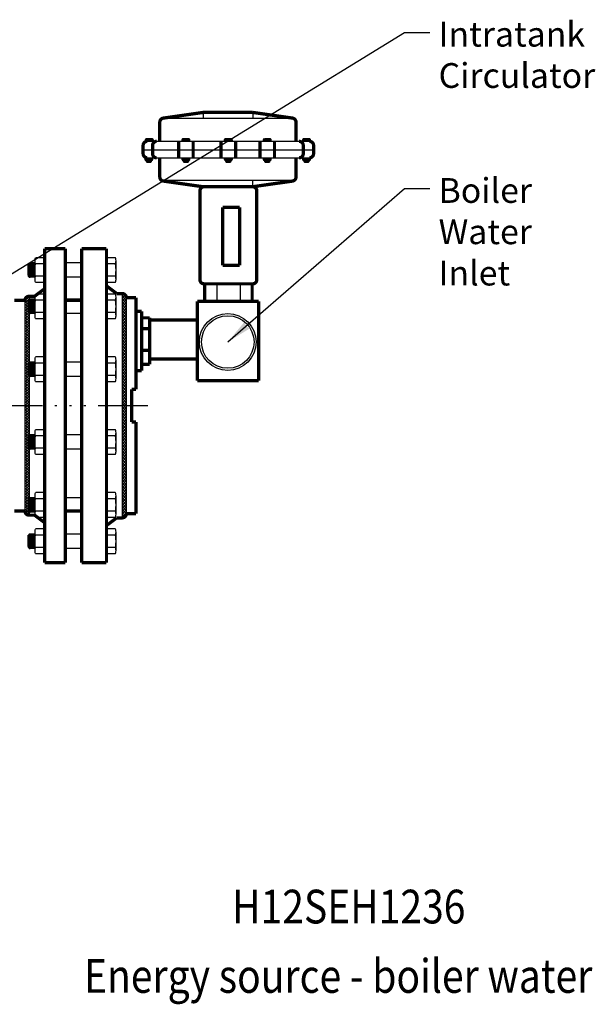
# Model space of a CAD drawing. Extents: x -200 to -24, y 12 to 146.
# Drawn here: x -136 to -101, y 12 to 72 of the extents above; entities that cross this region are included whole.
import ezdxf
from ezdxf.enums import TextEntityAlignment as Align

# ---------------------------------------------------------------- set-up
doc = ezdxf.new("R2010")
doc.units = 0
doc.header["$LTSCALE"] = 0.25
doc.header["$MEASUREMENT"] = 0
doc.linetypes.add('ACAD_ISO14W100', pattern=[25.5, 12, -3, 0.5, -3, 0.5, -3, 0.5, -3])
doc.layers.get('0').update_dxf_attribs({"color": 250, "linetype": 'CONTINUOUS'})
for name, color, linetype in [('1', 250, 'CONTINUOUS'), ('3', 250, 'CONTINUOUS'), ('C', 250, 'ACAD_ISO14W100'), ('DIM', 250, 'CONTINUOUS')]:
    doc.layers.add(name, color=color, linetype=linetype)
doc.styles.add('TXT', font='romand.shx', dxfattribs={"width": 0.9, "height": 1.5})
doc.dimstyles.new('DIM1', dxfattribs={"dimscale": 12, "dimtxt": 1.5, "dimasz": 0.125, "dimexe": 0.0625, "dimexo": 0.0625, "dimgap": 0.0625, "dimtad": 0, "dimtih": 1, "dimtoh": 1, "dimdec": 1, "dimzin": 0, "dimdsep": 46, "dimlunit": 5, "dimtxsty": 'TXT', "dimcen": 0, "dimclrd": 256, "dimclre": 256, "dimclrt": 4, "dimadec": 0, "dimazin": 0, "dimtfac": 1, "dimtdec": 1, "dimtmove": 0, "dimatfit": 3, "dimfxl": 0, "dimfrac": 2, "dimtolj": 1, "dimtzin": 0, "dimarcsym": 0})

# ---------------------------------------------------------------- blocks, each defined once
blk = doc.blocks.new('*X3')
at = {"color": 0}
for p, q in [((158.27, 21.763), (158.337, 21.83)), ((158.52, 21.58), (158.27, 21.83)), ((158.327, 21.661), (158.496, 21.83)), ((158.422, 21.596), (158.655, 21.83)), ((158.679, 21.58), (158.429, 21.83)), ((158.564, 21.58), (158.814, 21.83)), ((158.838, 21.58), (158.588, 21.83)), ((158.723, 21.58), (158.973, 21.83)), ((158.997, 21.58), (158.747, 21.83)), ((158.882, 21.58), (159.132, 21.83)), ((159.157, 21.58), (158.907, 21.83)), ((159.042, 21.58), (159.292, 21.83)), ((159.316, 21.58), (159.066, 21.83)), ((159.201, 21.58), (159.451, 21.83)), ((159.475, 21.58), (159.225, 21.83)), ((159.36, 21.58), (159.61, 21.83)), ((159.634, 21.58), (159.384, 21.83)), ((159.519, 21.58), (159.769, 21.83)), ((159.793, 21.58), (159.543, 21.83)), ((159.678, 21.58), (159.928, 21.83)), ((159.952, 21.58), (159.702, 21.83)), ((159.837, 21.58), (160.087, 21.83)), ((160.111, 21.58), (159.861, 21.83)), ((159.996, 21.58), (160.246, 21.83)), ((160.27, 21.58), (160.02, 21.83)), ((160.155, 21.58), (160.405, 21.83)), ((160.429, 21.58), (160.179, 21.83)), ((160.314, 21.58), (160.564, 21.83)), ((160.588, 21.58), (160.338, 21.83)), ((160.473, 21.58), (160.723, 21.83)), ((160.748, 21.58), (160.498, 21.83)), ((160.632, 21.58), (160.882, 21.83)), ((160.907, 21.58), (160.657, 21.83)), ((160.792, 21.58), (161.042, 21.83)), ((161.066, 21.58), (160.816, 21.83)), ((160.951, 21.58), (161.201, 21.83)), ((161.225, 21.58), (160.975, 21.83)), ((161.11, 21.58), (161.36, 21.83)), ((161.384, 21.58), (161.134, 21.83)), ((161.269, 21.58), (161.519, 21.83)), ((161.543, 21.58), (161.293, 21.83)), ((161.428, 21.58), (161.678, 21.83)), ((161.702, 21.58), (161.452, 21.83)), ((161.587, 21.58), (161.837, 21.83)), ((161.861, 21.58), (161.611, 21.83)), ((161.746, 21.58), (161.996, 21.83)), ((162.02, 21.58), (161.77, 21.83)), ((161.905, 21.58), (162.155, 21.83)), ((162.179, 21.58), (161.929, 21.83)), ((162.064, 21.58), (162.314, 21.83)), ((162.339, 21.58), (162.089, 21.83)), ((162.223, 21.58), (162.473, 21.83)), ((162.498, 21.58), (162.248, 21.83)), ((162.383, 21.58), (162.633, 21.83)), ((162.657, 21.58), (162.407, 21.83)), ((162.542, 21.58), (162.792, 21.83)), ((162.816, 21.58), (162.566, 21.83)), ((162.701, 21.58), (162.951, 21.83)), ((162.975, 21.58), (162.725, 21.83)), ((162.86, 21.58), (163.11, 21.83)), ((163.134, 21.58), (162.884, 21.83)), ((163.019, 21.58), (163.269, 21.83)), ((163.293, 21.58), (163.043, 21.83)), ((163.178, 21.58), (163.428, 21.83)), ((163.452, 21.58), (163.202, 21.83)), ((163.337, 21.58), (163.587, 21.83)), ((163.611, 21.58), (163.361, 21.83)), ((163.496, 21.58), (163.746, 21.83)), ((163.77, 21.58), (163.52, 21.83)), ((163.655, 21.58), (163.905, 21.83)), ((163.93, 21.58), (163.68, 21.83)), ((163.814, 21.58), (164.064, 21.83)), ((164.089, 21.58), (163.839, 21.83)), ((163.974, 21.58), (164.224, 21.83)), ((164.248, 21.58), (163.998, 21.83)), ((164.133, 21.58), (164.383, 21.83)), ((164.407, 21.58), (164.157, 21.83)), ((164.292, 21.58), (164.542, 21.83)), ((164.566, 21.58), (164.316, 21.83)), ((164.451, 21.58), (164.701, 21.83)), ((164.725, 21.58), (164.475, 21.83)), ((164.61, 21.58), (164.86, 21.83)), ((164.884, 21.58), (164.634, 21.83)), ((164.769, 21.58), (165.019, 21.83)), ((165.043, 21.58), (164.793, 21.83)), ((164.928, 21.58), (165.178, 21.83)), ((165.202, 21.58), (164.952, 21.83)), ((165.087, 21.58), (165.337, 21.83)), ((165.361, 21.58), (165.111, 21.83)), ((165.246, 21.58), (165.496, 21.83)), ((165.521, 21.58), (165.271, 21.83)), ((165.405, 21.58), (165.655, 21.83)), ((165.68, 21.58), (165.43, 21.83)), ((165.565, 21.58), (165.815, 21.83)), ((165.839, 21.58), (165.589, 21.83)), ((165.724, 21.58), (165.974, 21.83)), ((165.998, 21.58), (165.748, 21.83)), ((165.883, 21.58), (166.133, 21.83)), ((166.157, 21.58), (165.907, 21.83)), ((166.042, 21.58), (166.292, 21.83)), ((166.316, 21.58), (166.066, 21.83)), ((166.201, 21.58), (166.451, 21.83)), ((166.475, 21.58), (166.225, 21.83)), ((166.36, 21.58), (166.61, 21.83)), ((166.634, 21.58), (166.384, 21.83)), ((166.519, 21.58), (166.769, 21.83)), ((166.793, 21.58), (166.543, 21.83)), ((166.678, 21.58), (166.928, 21.83)), ((166.952, 21.58), (166.702, 21.83)), ((166.837, 21.58), (167.087, 21.83)), ((167.111, 21.58), (166.861, 21.83)), ((166.996, 21.58), (167.246, 21.83)), ((167.271, 21.58), (167.021, 21.83)), ((167.156, 21.58), (167.406, 21.83)), ((167.43, 21.58), (167.18, 21.83)), ((167.315, 21.58), (167.565, 21.83)), ((167.589, 21.58), (167.339, 21.83)), ((167.474, 21.58), (167.724, 21.83)), ((167.748, 21.58), (167.498, 21.83)), ((167.633, 21.58), (167.883, 21.83)), ((167.907, 21.58), (167.657, 21.83)), ((167.792, 21.58), (168.042, 21.83)), ((168.066, 21.58), (167.816, 21.83)), ((167.951, 21.58), (168.201, 21.83)), ((168.225, 21.58), (167.975, 21.83)), ((168.11, 21.58), (168.36, 21.83)), ((168.384, 21.58), (168.134, 21.83)), ((168.269, 21.58), (168.519, 21.83)), ((168.543, 21.58), (168.293, 21.83)), ((168.428, 21.58), (168.678, 21.83)), ((168.702, 21.58), (168.452, 21.83)), ((168.587, 21.58), (168.837, 21.83)), ((168.862, 21.58), (168.612, 21.83)), ((168.747, 21.58), (168.997, 21.83)), ((169.021, 21.58), (168.771, 21.83)), ((168.906, 21.58), (169.156, 21.83)), ((169.18, 21.58), (168.93, 21.83)), ((169.065, 21.58), (169.315, 21.83)), ((169.339, 21.58), (169.089, 21.83)), ((169.224, 21.58), (169.474, 21.83)), ((169.498, 21.58), (169.248, 21.83)), ((169.383, 21.58), (169.633, 21.83)), ((169.657, 21.58), (169.407, 21.83)), ((169.542, 21.58), (169.792, 21.83)), ((169.816, 21.58), (169.566, 21.83)), ((169.701, 21.58), (169.951, 21.83)), ((169.975, 21.58), (169.725, 21.83)), ((169.86, 21.58), (170.11, 21.83)), ((170.134, 21.58), (169.884, 21.83)), ((170.019, 21.58), (170.269, 21.83)), ((170.293, 21.58), (170.043, 21.83)), ((170.178, 21.58), (170.428, 21.83)), ((170.453, 21.58), (170.203, 21.83)), ((170.338, 21.58), (170.588, 21.83)), ((170.612, 21.58), (170.362, 21.83)), ((170.497, 21.58), (170.747, 21.83)), ((170.771, 21.58), (170.521, 21.83)), ((170.656, 21.58), (170.906, 21.83)), ((170.93, 21.58), (170.68, 21.83)), ((170.815, 21.58), (171.065, 21.83)), ((171.089, 21.58), (170.839, 21.83)), ((170.974, 21.58), (171.224, 21.83)), ((171.248, 21.58), (170.998, 21.83)), ((171.133, 21.58), (171.383, 21.83)), ((171.378, 21.609), (171.157, 21.83)), ((171.294, 21.582), (171.508, 21.796)), ((171.463, 21.683), (171.316, 21.83)), ((171.508, 21.797), (171.475, 21.83))]:
    blk.add_line(p, q, dxfattribs=at)

msp = doc.modelspace()

# ---------------------------------------------------------------- hatches: boundary and pattern name
h = msp.add_hatch()
h.set_pattern_fill('ANSI37', color=256, style=0)
h.paths.add_polyline_path([(-129.466, 54.675, 0.414214), (-129.716, 54.925), (-129.716, 41.346, 0.423416), (-129.466, 41.603), (-129.466, 41.603)])

# ---------------------------------------------------------------- linework, layer by layer
for p, q in [((-129.716, 54.925), (-129.716, 41.346)), ((-135.603, 54.51), (-135.603, 41.76)), ((-135.353, 54.76), (-135.353, 41.51)), ((-129.466, 54.675), (-129.466, 41.603))]:
    msp.add_line(p, q)
at = {"const_width": 0.2}
for points in [[(-134.415, 57.635), (-133.165, 57.635)], [(-134.415, 38.635), (-134.415, 57.635)], [(-133.165, 38.635), (-133.165, 57.635)], [(-130.665, 57.635), (-132.165, 57.635)], [(-132.165, 38.635), (-132.165, 57.635)], [(-130.665, 38.635), (-130.665, 57.635)], [(-130.05, 54.925), (-130.654, 55.377)], [(-135.353, 54.76), (-135.019, 54.76)], [(-135.019, 54.76), (-134.415, 55.213)], [(-129.716, 54.925), (-130.05, 54.925)], [(-136.243, 54.51), (-135.544, 54.51)], [(-132.165, 54.51), (-133.165, 54.51)], [(-128.874, 54.667), (-129.466, 54.667)], [(-128.874, 49.123), (-128.874, 54.667)], [(-128.043, 53.33), (-125.165, 53.33)], [(-128.043, 50.955), (-125.165, 50.955)], [(-129.139, 49.123), (-129.139, 47.148)], [(-128.874, 49.123), (-129.139, 49.123)], [(-128.874, 47.148), (-129.139, 47.148)], [(-128.874, 47.148), (-128.874, 41.603)], [(-136.243, 41.76), (-135.563, 41.76)], [(-132.165, 41.76), (-133.165, 41.76)], [(-135.353, 41.51), (-135.019, 41.51)], [(-135.019, 41.51), (-134.415, 41.058)], [(-130.05, 41.346), (-130.654, 40.893)], [(-129.716, 41.346), (-130.05, 41.346)], [(-128.874, 41.603), (-129.466, 41.603)], [(-134.415, 38.635), (-133.165, 38.635)], [(-130.665, 38.635), (-132.165, 38.635)]]:
    msp.add_lwpolyline(points, dxfattribs=at)
for points in [[(-135.353, 54.76, 0.414214), (-135.603, 54.51)], [(-129.466, 54.675, 0.414214), (-129.716, 54.925)], [(-135.603, 41.76, 0.414214), (-135.353, 41.51)], [(-129.716, 41.346, 0.414214), (-129.466, 41.596)]]:
    msp.add_lwpolyline(points, format="xyb", dxfattribs=at)
at = {"layer": '1'}
for p, q in [((-135.415, 56.033), (-135.415, 56.658)), ((-135.353, 55.926), (-135.401, 56.714)), ((-135.29, 55.908), (-135.342, 56.771)), ((-134.993, 56.783), (-135.29, 56.783)), ((-135.227, 55.908), (-135.28, 56.783)), ((-135.164, 55.908), (-135.218, 56.783)), ((-135.102, 55.908), (-135.155, 56.783)), ((-135.039, 55.908), (-135.093, 56.783)), ((-134.993, 56.173), (-135.03, 56.783)), ((-134.993, 55.783), (-134.993, 56.908)), ((-134.465, 57.096), (-134.942, 57.096)), ((-134.465, 56.721), (-134.942, 56.721)), ((-132.165, 56.783), (-133.165, 56.783)), ((-130.137, 57.096), (-130.665, 57.096)), ((-130.137, 56.721), (-130.665, 56.721)), ((-130.086, 55.783), (-130.086, 56.908)), ((-134.993, 55.908), (-135.29, 55.908)), ((-134.465, 55.971), (-134.942, 55.971)), ((-134.465, 55.596), (-134.942, 55.596)), ((-132.165, 55.908), (-133.165, 55.908)), ((-130.137, 55.971), (-130.665, 55.971)), ((-130.137, 55.596), (-130.665, 55.596)), ((-123.979, 55.509), (-123.979, 54.45)), ((-122.578, 55.509), (-122.578, 54.45)), ((-134.465, 54.896), (-134.942, 54.896)), ((-130.137, 54.896), (-130.665, 54.896)), ((-135.415, 53.833), (-135.415, 54.458)), ((-135.353, 53.726), (-135.401, 54.514)), ((-135.29, 53.708), (-135.342, 54.571)), ((-134.993, 54.583), (-135.29, 54.583)), ((-135.227, 53.708), (-135.28, 54.583)), ((-135.164, 53.708), (-135.218, 54.583)), ((-135.102, 53.708), (-135.155, 54.583)), ((-135.039, 53.708), (-135.093, 54.583)), ((-134.993, 53.973), (-135.03, 54.583)), ((-134.993, 53.583), (-134.993, 54.708)), ((-134.465, 54.521), (-134.942, 54.521)), ((-132.165, 54.583), (-133.165, 54.583)), ((-130.137, 54.521), (-130.665, 54.521)), ((-130.086, 53.583), (-130.086, 54.708)), ((-134.993, 53.708), (-135.29, 53.708)), ((-134.465, 53.771), (-134.942, 53.771)), ((-132.165, 53.708), (-133.165, 53.708)), ((-130.137, 53.771), (-130.665, 53.771)), ((-134.465, 53.396), (-134.942, 53.396)), ((-130.137, 53.396), (-130.665, 53.396)), ((-135.353, 49.915), (-135.401, 50.703)), ((-135.29, 49.898), (-135.342, 50.761)), ((-134.993, 50.773), (-135.29, 50.773)), ((-135.227, 49.898), (-135.28, 50.773)), ((-135.164, 49.898), (-135.218, 50.773)), ((-135.102, 49.898), (-135.155, 50.773)), ((-135.039, 49.898), (-135.093, 50.773)), ((-134.993, 50.163), (-135.03, 50.773)), ((-134.993, 49.773), (-134.993, 50.898)), ((-134.465, 51.085), (-134.942, 51.085)), ((-134.465, 50.71), (-134.942, 50.71)), ((-132.165, 50.773), (-133.165, 50.773)), ((-130.137, 51.085), (-130.665, 51.085)), ((-130.137, 50.71), (-130.665, 50.71)), ((-130.086, 49.773), (-130.086, 50.898)), ((-135.415, 50.023), (-135.415, 50.648)), ((-134.993, 49.898), (-135.29, 49.898)), ((-134.465, 49.96), (-134.942, 49.96)), ((-134.465, 49.585), (-134.942, 49.585)), ((-132.165, 49.898), (-133.165, 49.898)), ((-130.137, 49.96), (-130.665, 49.96)), ((-130.137, 49.585), (-130.665, 49.585)), ((-134.993, 45.373), (-134.993, 46.498)), ((-134.465, 46.685), (-134.942, 46.685)), ((-130.137, 46.685), (-130.665, 46.685)), ((-130.086, 45.373), (-130.086, 46.498)), ((-135.415, 45.623), (-135.415, 46.248)), ((-135.353, 45.515), (-135.401, 46.304)), ((-135.29, 45.498), (-135.342, 46.361)), ((-134.993, 46.373), (-135.29, 46.373)), ((-135.227, 45.498), (-135.28, 46.373)), ((-135.164, 45.498), (-135.218, 46.373)), ((-135.102, 45.498), (-135.155, 46.373)), ((-135.039, 45.498), (-135.093, 46.373)), ((-134.993, 45.763), (-135.03, 46.373)), ((-134.465, 46.31), (-134.942, 46.31)), ((-132.165, 46.373), (-133.165, 46.373)), ((-130.137, 46.31), (-130.665, 46.31)), ((-134.993, 45.498), (-135.29, 45.498)), ((-134.465, 45.56), (-134.942, 45.56)), ((-132.165, 45.498), (-133.165, 45.498)), ((-130.137, 45.56), (-130.665, 45.56)), ((-134.465, 45.185), (-134.942, 45.185)), ((-130.137, 45.185), (-130.665, 45.185)), ((-135.415, 41.812), (-135.415, 42.437)), ((-135.353, 41.705), (-135.401, 42.493)), ((-135.29, 41.687), (-135.342, 42.551)), ((-134.993, 42.562), (-135.29, 42.562)), ((-135.227, 41.687), (-135.28, 42.562)), ((-135.164, 41.687), (-135.218, 42.562)), ((-135.102, 41.687), (-135.155, 42.562)), ((-135.039, 41.687), (-135.093, 42.562)), ((-134.993, 41.952), (-135.03, 42.562)), ((-134.993, 41.562), (-134.993, 42.687)), ((-134.465, 42.875), (-134.942, 42.875)), ((-134.465, 42.5), (-134.942, 42.5)), ((-132.165, 42.562), (-133.165, 42.562)), ((-130.137, 42.875), (-130.665, 42.875)), ((-130.137, 42.5), (-130.665, 42.5)), ((-130.086, 41.562), (-130.086, 42.687)), ((-134.465, 41.75), (-134.942, 41.75)), ((-130.137, 41.75), (-130.665, 41.75)), ((-134.993, 41.687), (-135.29, 41.687)), ((-134.465, 41.375), (-134.942, 41.375)), ((-132.165, 41.687), (-133.165, 41.687)), ((-130.137, 41.375), (-130.665, 41.375)), ((-134.465, 40.675), (-134.942, 40.675)), ((-130.137, 40.675), (-130.665, 40.675)), ((-135.415, 39.612), (-135.415, 40.237)), ((-135.353, 39.505), (-135.401, 40.293)), ((-135.29, 39.487), (-135.342, 40.351)), ((-134.993, 40.362), (-135.29, 40.362)), ((-135.227, 39.487), (-135.28, 40.362)), ((-135.164, 39.487), (-135.218, 40.362)), ((-135.102, 39.487), (-135.155, 40.362)), ((-135.039, 39.487), (-135.093, 40.362)), ((-134.993, 39.752), (-135.03, 40.362)), ((-134.993, 39.362), (-134.993, 40.487)), ((-134.465, 40.3), (-134.942, 40.3)), ((-132.165, 40.362), (-133.165, 40.362)), ((-130.137, 40.3), (-130.665, 40.3)), ((-130.086, 39.362), (-130.086, 40.487)), ((-134.993, 39.487), (-135.29, 39.487)), ((-134.465, 39.55), (-134.942, 39.55)), ((-132.165, 39.487), (-133.165, 39.487)), ((-130.137, 39.55), (-130.665, 39.55)), ((-134.465, 39.175), (-134.942, 39.175)), ((-130.137, 39.175), (-130.665, 39.175))]:
    msp.add_line(p, q, dxfattribs=at)
at = {"layer": '1', "const_width": 0.2}
for points in [[(-124.715, 55.509), (-124.715, 54.45)], [(-121.842, 55.509), (-121.842, 54.45)], [(-125.165, 54.45), (-121.441, 54.45)], [(-125.165, 54.45), (-125.165, 49.66)], [(-121.441, 54.45), (-121.441, 49.66)], [(-128.529, 53.844), (-128.874, 53.844)], [(-128.529, 53.844), (-128.529, 50.252)], [(-128.043, 53.455), (-128.529, 53.455)], [(-128.043, 53.455), (-128.043, 50.641)], [(-128.043, 52.799), (-128.529, 52.799)], [(-128.043, 51.486), (-128.529, 51.486)], [(-128.043, 50.641), (-128.529, 50.641)], [(-128.529, 50.252), (-128.874, 50.252)], [(-121.441, 49.66), (-125.165, 49.66)]]:
    msp.add_lwpolyline(points, dxfattribs=at)
at = {"layer": '1'}
for radius in [1.718, 1.592]:
    msp.add_circle((-123.32, 51.992), radius, dxfattribs=at)
for centre, start, end in [((-135.29, 56.658), 90, 180), ((-135.29, 56.033), 180, 270), ((-135.29, 54.458), 90, 180), ((-135.29, 53.833), 180, 270), ((-135.29, 50.648), 90, 180), ((-135.29, 50.023), 180, 270), ((-135.29, 46.248), 90, 180), ((-135.29, 45.623), 180, 270), ((-135.29, 42.437), 90, 180), ((-135.29, 41.812), 180, 270), ((-135.29, 40.237), 90, 180), ((-135.29, 39.612), 180, 270)]:
    msp.add_arc(centre, 0.125, start, end, dxfattribs=at)
at = {"layer": '1', "extrusion": (0, 0, -1)}
for centre, major_axis, ratio in [((-134.942, 56.908), (0, 0.188), 0.267733), ((-134.942, 56.346), (0, 0.375), 0.133867), ((-134.942, 55.783), (0, 0.188), 0.267733), ((-134.942, 54.708), (0, 0.188), 0.267733), ((-134.942, 54.146), (0, 0.375), 0.133867), ((-134.942, 53.583), (0, 0.188), 0.267733), ((-134.942, 50.898), (0, 0.188), 0.267733), ((-134.942, 50.335), (0, 0.375), 0.133867), ((-134.942, 49.773), (0, 0.188), 0.267733), ((-134.942, 46.498), (0, 0.188), 0.267733), ((-134.942, 45.935), (0, 0.375), 0.133867), ((-134.942, 45.373), (0, 0.188), 0.267733), ((-134.942, 42.687), (0, 0.188), 0.267733), ((-134.942, 42.125), (0, 0.375), 0.133867), ((-134.942, 41.562), (0, 0.188), 0.267733), ((-134.942, 40.487), (0, 0.188), 0.267733), ((-134.942, 39.925), (0, 0.375), 0.133867), ((-134.942, 39.362), (0, 0.188), 0.267733)]:
    msp.add_ellipse(centre, major_axis=major_axis, ratio=ratio, start_param=3.141593, end_param=6.283185, dxfattribs=at)
at = {"layer": '1'}
for centre, major_axis, ratio in [((-134.465, 56.908), (0, 0.188), 0.267733), ((-134.465, 56.346), (0, 0.375), 0.133867), ((-130.137, 56.908), (0, 0.188), 0.267733), ((-130.137, 56.346), (0, 0.375), 0.133867), ((-134.465, 55.783), (0, 0.188), 0.267733), ((-130.137, 55.783), (0, 0.188), 0.267733), ((-134.465, 54.708), (0, 0.188), 0.267733), ((-130.137, 54.708), (0, 0.188), 0.267733), ((-134.465, 54.146), (0, 0.375), 0.133867), ((-130.137, 54.146), (0, 0.375), 0.133867), ((-134.465, 53.583), (0, 0.188), 0.267733), ((-130.137, 53.583), (0, 0.188), 0.267733), ((-134.465, 50.898), (0, 0.188), 0.267733), ((-134.465, 50.335), (0, 0.375), 0.133867), ((-130.137, 50.898), (0, 0.188), 0.267733), ((-130.137, 50.335), (0, 0.375), 0.133867), ((-134.465, 49.773), (0, 0.188), 0.267733), ((-130.137, 49.773), (0, 0.188), 0.267733), ((-134.465, 46.498), (0, 0.188), 0.267733), ((-130.137, 46.498), (0, 0.188), 0.267733), ((-134.465, 45.935), (0, 0.375), 0.133867), ((-130.137, 45.935), (0, 0.375), 0.133867), ((-134.465, 45.373), (0, 0.188), 0.267733), ((-130.137, 45.373), (0, 0.188), 0.267733), ((-134.465, 42.687), (0, 0.188), 0.267733), ((-134.465, 42.125), (0, 0.375), 0.133867), ((-130.137, 42.687), (0, 0.188), 0.267733), ((-130.137, 42.125), (0, 0.375), 0.133867), ((-134.465, 41.562), (0, 0.188), 0.267733), ((-130.137, 41.562), (0, 0.188), 0.267733), ((-134.465, 40.487), (0, 0.188), 0.267733), ((-130.137, 40.487), (0, 0.188), 0.267733), ((-134.465, 39.925), (0, 0.375), 0.133867), ((-130.137, 39.925), (0, 0.375), 0.133867), ((-134.465, 39.362), (0, 0.188), 0.267733), ((-130.137, 39.362), (0, 0.188), 0.267733)]:
    msp.add_ellipse(centre, major_axis=major_axis, ratio=ratio, start_param=3.141593, end_param=6.283185, dxfattribs=at)
at = {"layer": '3'}
for p, q in [((-124.812, 65.889), (-124.812, 65.514)), ((-121.812, 65.889), (-121.812, 65.514)), ((-119.312, 65.514), (-127.311, 65.514)), ((-128.249, 64.139), (-118.374, 64.139)), ((-128.484, 63.633), (-118.109, 63.633)), ((-128.249, 63.139), (-118.374, 63.139)), ((-119.312, 61.764), (-127.311, 61.764)), ((-121.812, 61.389), (-121.812, 61.764))]:
    msp.add_line(p, q, dxfattribs=at)
at = {"layer": '3', "const_width": 0.2}
for points in [[(-127.222, 65.544, 0.373238), (-127.437, 65.297)], [(-119.187, 65.297, 0.373238), (-119.401, 65.544)], [(-128.196, 64.139, 0.414214), (-128.446, 63.889)], [(-128.219, 64.247, 0.414214), (-128.249, 64.216)], [(-127.897, 64.216, 0.414214), (-127.928, 64.247)], [(-127.624, 64.139, 0.414214), (-127.874, 63.889)], [(-126, 64.247, 0.414214), (-126.03, 64.216)], [(-125.678, 64.216, 0.414214), (-125.709, 64.247)], [(-123.434, 64.247, 0.414214), (-123.465, 64.216)], [(-123.112, 64.216, 0.414214), (-123.143, 64.247)], [(-121.075, 64.247, 0.414214), (-121.105, 64.216)], [(-120.753, 64.216, 0.414214), (-120.784, 64.247)], [(-118.749, 63.889, 0.414214), (-118.999, 64.139)], [(-118.696, 64.247, 0.414214), (-118.726, 64.216)], [(-118.374, 64.216, 0.414214), (-118.405, 64.247)], [(-118.124, 63.889, 0.414214), (-118.374, 64.139)], [(-128.446, 63.389, 0.414214), (-128.196, 63.139)], [(-127.874, 63.389, 0.414214), (-127.624, 63.139)], [(-118.999, 63.139, 0.414214), (-118.749, 63.389)], [(-118.374, 63.139, 0.414214), (-118.124, 63.389)], [(-128.276, 63.059, 0.414214), (-128.246, 63.028)], [(-128.202, 62.953, 0.414214), (-128.172, 62.923)], [(-128.03, 62.923, 0.414214), (-128, 62.953)], [(-127.955, 63.028, 0.414214), (-127.924, 63.059)], [(-126.03, 63.059, 0.414214), (-126, 63.028)], [(-125.955, 62.953, 0.414214), (-125.925, 62.923)], [(-125.783, 62.923, 0.414214), (-125.753, 62.953)], [(-125.709, 63.028, 0.414214), (-125.678, 63.059)], [(-123.465, 63.059, 0.414214), (-123.434, 63.028)], [(-123.389, 62.953, 0.414214), (-123.359, 62.923)], [(-123.217, 62.923, 0.414214), (-123.187, 62.953)], [(-123.143, 63.028, 0.414214), (-123.112, 63.059)], [(-121.105, 63.059, 0.414214), (-121.075, 63.028)], [(-121.03, 62.953, 0.414214), (-121, 62.923)], [(-120.858, 62.923, 0.414214), (-120.828, 62.953)], [(-120.784, 63.028, 0.414214), (-120.753, 63.059)], [(-118.726, 63.059, 0.414214), (-118.696, 63.028)], [(-118.651, 62.953, 0.414214), (-118.621, 62.923)], [(-118.479, 62.923, 0.414214), (-118.449, 62.953)], [(-118.405, 63.028, 0.414214), (-118.374, 63.059)], [(-127.437, 61.98, 0.373238), (-127.222, 61.733)], [(-119.401, 61.733, 0.373238), (-119.187, 61.98)], [(-124.755, 61.389, 0.414214), (-125.005, 61.139)], [(-121.562, 61.139, 0.414214), (-121.812, 61.389)], [(-125.005, 55.763, 0.414214), (-124.755, 55.513)], [(-121.812, 55.513, 0.414214), (-121.562, 55.763)]]:
    msp.add_lwpolyline(points, format="xyb", dxfattribs=at)
for points in [[(-124.812, 65.889), (-127.222, 65.544)], [(-121.812, 65.889), (-124.812, 65.889)], [(-121.812, 65.889), (-119.401, 65.544)], [(-127.437, 65.297), (-127.437, 64.139)], [(-119.187, 65.297), (-119.187, 64.139)], [(-128.446, 63.889), (-128.446, 63.389)], [(-128.249, 64.216), (-128.249, 64.139)], [(-127.928, 64.247), (-128.219, 64.247)], [(-128.164, 64.247), (-128.164, 64.139)], [(-127.983, 64.139), (-127.983, 64.247)], [(-127.897, 64.139), (-127.897, 64.216)], [(-127.874, 63.389), (-127.874, 63.889)], [(-126.293, 64.139), (-126.293, 63.139)], [(-126.03, 64.139), (-126.03, 64.216)], [(-126, 64.247), (-125.709, 64.247)], [(-125.945, 64.139), (-125.945, 64.247)], [(-125.764, 64.247), (-125.764, 64.139)], [(-125.678, 64.216), (-125.678, 64.139)], [(-125.416, 64.139), (-125.416, 63.139)], [(-123.727, 64.139), (-123.727, 63.139)], [(-123.465, 64.139), (-123.465, 64.216)], [(-123.434, 64.247), (-123.143, 64.247)], [(-123.379, 64.139), (-123.379, 64.247)], [(-123.198, 64.247), (-123.198, 64.139)], [(-123.112, 64.216), (-123.112, 64.139)], [(-122.85, 64.139), (-122.85, 63.139)], [(-121.368, 64.139), (-121.368, 63.139)], [(-121.105, 64.139), (-121.105, 64.216)], [(-121.075, 64.247), (-120.784, 64.247)], [(-121.02, 64.139), (-121.02, 64.247)], [(-120.839, 64.247), (-120.839, 64.139)], [(-120.753, 64.216), (-120.753, 64.139)], [(-120.491, 64.139), (-120.491, 63.139)], [(-118.749, 63.389), (-118.749, 63.889)], [(-118.726, 64.139), (-118.726, 64.216)], [(-118.696, 64.247), (-118.405, 64.247)], [(-118.641, 64.139), (-118.641, 64.247)], [(-118.46, 64.247), (-118.46, 64.139)], [(-118.374, 64.216), (-118.374, 64.139)], [(-118.124, 63.889), (-118.124, 63.389)], [(-128.276, 63.059), (-128.276, 63.139)], [(-128.191, 63.028), (-128.191, 63.139)], [(-128.01, 63.139), (-128.01, 63.028)], [(-127.924, 63.139), (-127.924, 63.059)], [(-127.437, 63.139), (-127.437, 61.98)], [(-126.03, 63.139), (-126.03, 63.059)], [(-125.945, 63.139), (-125.945, 63.028)], [(-125.764, 63.028), (-125.764, 63.139)], [(-125.678, 63.059), (-125.678, 63.139)], [(-123.465, 63.139), (-123.465, 63.059)], [(-123.379, 63.139), (-123.379, 63.028)], [(-123.198, 63.028), (-123.198, 63.139)], [(-123.112, 63.059), (-123.112, 63.139)], [(-121.105, 63.139), (-121.105, 63.059)], [(-121.02, 63.139), (-121.02, 63.028)], [(-120.839, 63.028), (-120.839, 63.139)], [(-120.753, 63.059), (-120.753, 63.139)], [(-119.187, 63.139), (-119.187, 61.98)], [(-118.726, 63.139), (-118.726, 63.059)], [(-118.641, 63.139), (-118.641, 63.028)], [(-118.46, 63.028), (-118.46, 63.139)], [(-118.374, 63.059), (-118.374, 63.139)], [(-127.955, 63.028), (-128.246, 63.028)], [(-128.202, 63.028), (-128.202, 62.953)], [(-128, 62.994), (-128.202, 63.021)], [(-128, 62.987), (-128.202, 63.015)], [(-128, 62.98), (-128.202, 63.007)], [(-128, 62.973), (-128.202, 63)], [(-128, 62.965), (-128.202, 62.993)], [(-128, 62.959), (-128.202, 62.986)], [(-128, 62.951), (-128.202, 62.978)], [(-128.001, 62.945), (-128.202, 62.972)], [(-128.003, 62.939), (-128.202, 62.965)], [(-128.008, 62.932), (-128.202, 62.958)], [(-128, 63.002), (-128.199, 63.028)], [(-128.03, 62.923), (-128.172, 62.923)], [(-128, 63.008), (-128.149, 63.028)], [(-128, 63.016), (-128.094, 63.028)], [(-128, 63.022), (-128.044, 63.028)], [(-128, 63.028), (-128, 62.953)], [(-127.468, 62.579), (-127.432, 62.579)], [(-126, 63.028), (-125.709, 63.028)], [(-125.955, 63.002), (-125.756, 63.028)], [(-125.955, 63.028), (-125.955, 62.953)], [(-125.955, 63.016), (-125.861, 63.028)], [(-125.955, 63.008), (-125.806, 63.028)], [(-125.955, 63.022), (-125.91, 63.028)], [(-125.955, 62.994), (-125.753, 63.021)], [(-125.955, 62.987), (-125.753, 63.015)], [(-125.955, 62.98), (-125.753, 63.007)], [(-125.955, 62.973), (-125.753, 63)], [(-125.955, 62.965), (-125.753, 62.993)], [(-125.955, 62.959), (-125.753, 62.986)], [(-125.955, 62.951), (-125.753, 62.978)], [(-125.954, 62.945), (-125.753, 62.972)], [(-125.951, 62.939), (-125.753, 62.965)], [(-125.946, 62.932), (-125.753, 62.958)], [(-125.925, 62.923), (-125.783, 62.923)], [(-125.753, 63.028), (-125.753, 62.953)], [(-123.434, 63.028), (-123.143, 63.028)], [(-123.389, 63.028), (-123.389, 62.953)], [(-123.389, 63.002), (-123.19, 63.028)], [(-123.389, 63.022), (-123.345, 63.028)], [(-123.389, 63.008), (-123.24, 63.028)], [(-123.389, 63.016), (-123.295, 63.028)], [(-123.389, 62.994), (-123.187, 63.021)], [(-123.389, 62.987), (-123.187, 63.015)], [(-123.389, 62.98), (-123.187, 63.007)], [(-123.389, 62.973), (-123.187, 63)], [(-123.389, 62.965), (-123.187, 62.993)], [(-123.389, 62.959), (-123.187, 62.986)], [(-123.389, 62.951), (-123.187, 62.978)], [(-123.388, 62.945), (-123.187, 62.972)], [(-123.386, 62.939), (-123.187, 62.965)], [(-123.381, 62.932), (-123.187, 62.958)], [(-123.359, 62.923), (-123.217, 62.923)], [(-123.187, 63.028), (-123.187, 62.953)], [(-121.075, 63.028), (-120.784, 63.028)], [(-121.03, 63.002), (-120.831, 63.028)], [(-121.03, 63.028), (-121.03, 62.953)], [(-121.03, 63.016), (-120.936, 63.028)], [(-121.03, 63.008), (-120.88, 63.028)], [(-121.03, 63.022), (-120.985, 63.028)], [(-121.03, 62.994), (-120.828, 63.021)], [(-121.03, 62.987), (-120.828, 63.015)], [(-121.03, 62.98), (-120.828, 63.007)], [(-121.03, 62.973), (-120.828, 63)], [(-121.03, 62.965), (-120.828, 62.993)], [(-121.03, 62.959), (-120.828, 62.986)], [(-121.03, 62.951), (-120.828, 62.978)], [(-121.029, 62.945), (-120.828, 62.972)], [(-121.026, 62.939), (-120.828, 62.965)], [(-121.021, 62.932), (-120.828, 62.958)], [(-121, 62.923), (-120.858, 62.923)], [(-120.828, 63.028), (-120.828, 62.953)], [(-118.696, 63.028), (-118.405, 63.028)], [(-118.651, 63.028), (-118.651, 62.953)], [(-118.651, 63.002), (-118.452, 63.028)], [(-118.651, 63.016), (-118.557, 63.028)], [(-118.651, 63.022), (-118.606, 63.028)], [(-118.651, 63.008), (-118.502, 63.028)], [(-118.651, 62.994), (-118.449, 63.021)], [(-118.651, 62.987), (-118.449, 63.015)], [(-118.651, 62.98), (-118.449, 63.007)], [(-118.651, 62.973), (-118.449, 63)], [(-118.651, 62.965), (-118.449, 62.993)], [(-118.651, 62.959), (-118.449, 62.986)], [(-118.651, 62.951), (-118.449, 62.978)], [(-118.65, 62.945), (-118.449, 62.972)], [(-118.647, 62.939), (-118.449, 62.965)], [(-118.642, 62.932), (-118.449, 62.958)], [(-118.621, 62.923), (-118.479, 62.923)], [(-118.449, 63.028), (-118.449, 62.953)], [(-127.468, 61.93), (-127.432, 61.93)], [(-124.812, 61.389), (-127.222, 61.733)], [(-121.812, 61.389), (-124.755, 61.389)], [(-121.812, 61.389), (-119.401, 61.733)], [(-125.005, 61.139), (-125.005, 55.763)], [(-121.562, 61.139), (-121.562, 55.763)], [(-122.591, 60.139), (-123.633, 60.139)], [(-123.633, 60.139), (-123.633, 56.639)], [(-122.591, 60.139), (-122.591, 56.639)], [(-122.591, 56.639), (-123.633, 56.639)], [(-121.812, 55.513), (-124.755, 55.513)]]:
    msp.add_lwpolyline(points, dxfattribs=at)
at = {"layer": 'C'}
msp.add_line((-128.165, 48.135), (-189.626, 48.135), dxfattribs=at)

# ---------------------------------------------------------------- block references
at = {"rotation": 270}
msp.add_blockref('*X3', (-157.182, 213.021), dxfattribs=at)

# ---------------------------------------------------------------- texts
at = {"layer": 'DIM', "color": 250, "style": 'TXT', "width": 0.85}
for s, p in [('  H12SEH1236', (-116.522, 17.553)), ('Energy source - boiler water', (-116.634, 13.354))]:
    msp.add_text(s, height=2.04075, dxfattribs=at).set_placement(p, align=Align.MIDDLE)
at = {"layer": 'DIM', "color": 250, "char_height": 1.5, "width": 14.2428, "attachment_point": 1, "style": 'TXT'}
for s, insert in [('Intratank\\PCirculator', (-110.552, 71.373)), ('Boiler\\PWater\\PInlet', (-110.552, 61.914))]:
    msp.add_mtext(s, dxfattribs=dict(at, insert=insert))

# ---------------------------------------------------------------- leaders
at = {"layer": 'DIM'}
for points in [[(-147.571, 49.293), (-112.61, 70.722), (-111.09, 70.722)], [(-123.32, 51.992), (-112.61, 61.286), (-111.09, 61.286)]]:
    msp.add_leader(points, dimstyle='DIM1', override={"dimgap": 0.0625, "dimtad": 0}, dxfattribs=at)

doc.saveas('drawing.dxf')
